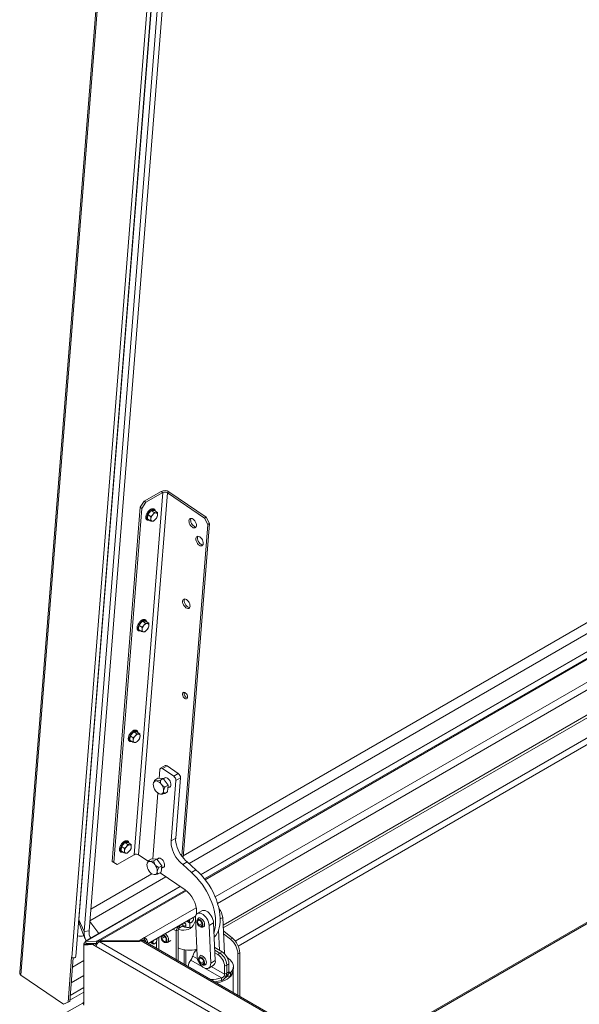
# Model space of a CAD drawing. Units: inches. Extents: x 0.3 to 16.7, y 0.3 to 10.7.
# Drawn here: x 5.3 to 6.6, y 4.8 to 7.2 of the extents above; entities that cross this region are included whole.
import ezdxf

# ---------------------------------------------------------------- set-up
doc = ezdxf.new("R2010")
doc.units = ezdxf.units.IN
doc.header["$MEASUREMENT"] = 0

msp = doc.modelspace()

# ---------------------------------------------------------------- linework, layer by layer
at = {"color": 7, "linetype": 'Continuous', "lineweight": 15}
for p, q in [((5.4874, 7.4048), (5.2874, 4.8805)), ((5.2901, 4.8743), (5.4903, 7.4016)), ((5.4133, 4.9172), (5.6034, 7.3167)), ((5.423, 4.9191), (5.6132, 7.3186)), ((5.4307, 5.0076), (5.6123, 7.2986)), ((5.4432, 4.9794), (5.6248, 7.2705)), ((5.4552, 4.981), (5.6368, 7.272)), ((7.4934, 6.2078), (5.6827, 5.1625)), ((7.5169, 6.1949), (5.6966, 5.1441)), ((7.5613, 6.1773), (5.7252, 5.1173)), ((7.5618, 6.177), (5.7255, 5.117)), ((5.7343, 5.1068), (7.5739, 6.1688)), ((7.576, 6.1672), (5.7358, 5.1049)), ((5.7599, 5.0636), (7.6004, 6.1261)), ((5.7656, 5.0477), (7.5985, 6.1058)), ((5.6293, 6.0431), (5.5884, 6.0195)), ((5.6332, 6.0404), (5.6293, 6.0431)), ((5.6332, 6.0404), (5.5639, 5.1653)), ((5.6443, 6.0399), (5.5749, 5.1648)), ((5.5788, 6.0047), (5.5884, 6.0195)), ((5.5884, 6.0195), (5.5923, 6.0168)), ((5.6332, 6.0404), (5.5923, 6.0168)), ((5.6482, 6.0422), (5.6443, 6.0399)), ((5.7343, 5.9788), (5.6443, 6.0399)), ((5.7383, 5.9811), (5.6482, 6.0422)), ((5.5788, 6.0047), (5.511, 5.149)), ((5.5827, 6.002), (5.5149, 5.1464)), ((5.5827, 6.002), (5.5788, 6.0047)), ((5.5923, 6.0168), (5.5827, 6.002)), ((5.6053, 5.9972), (5.5967, 5.9873)), ((5.6125, 5.9923), (5.6053, 5.9972)), ((5.6131, 5.9968), (5.6053, 5.9972)), ((5.6203, 5.9919), (5.6131, 5.9968)), ((5.5967, 5.9873), (5.5959, 5.9769)), ((5.6031, 5.972), (5.5959, 5.9769)), ((5.6039, 5.9824), (5.5967, 5.9873)), ((5.6043, 5.9777), (5.6042, 5.9758)), ((5.6098, 5.9878), (5.6081, 5.9859)), ((5.6151, 5.9751), (5.6167, 5.977)), ((5.6179, 5.9916), (5.6164, 5.9917)), ((5.6205, 5.9852), (5.6207, 5.9872)), ((5.7343, 5.9788), (5.7383, 5.9811)), ((5.7423, 5.9631), (5.7343, 5.9788)), ((5.7383, 5.9811), (5.7463, 5.9654)), ((5.607, 5.9714), (5.6084, 5.9713)), ((5.7423, 5.9631), (5.6789, 5.162)), ((5.7463, 5.9654), (5.6823, 5.1576)), ((5.7463, 5.9654), (5.7423, 5.9631)), ((7.4247, 5.9451), (5.7789, 4.9951)), ((5.7792, 4.9885), (7.4263, 5.9393)), ((5.8084, 4.9565), (7.4674, 5.9142)), ((7.4723, 5.9011), (5.8156, 4.9447)), ((5.5755, 5.7199), (5.5747, 5.7095)), ((5.5841, 5.7298), (5.5755, 5.7199)), ((5.5828, 5.715), (5.5755, 5.7199)), ((5.5831, 5.7103), (5.583, 5.7084)), ((5.5913, 5.7249), (5.5841, 5.7298)), ((5.5919, 5.7294), (5.5841, 5.7298)), ((5.5886, 5.7204), (5.5869, 5.7186)), ((5.5991, 5.7245), (5.5919, 5.7294)), ((5.5967, 5.7242), (5.5952, 5.7243)), ((5.5993, 5.7178), (5.5995, 5.7198)), ((5.5819, 5.7046), (5.5747, 5.7095)), ((5.5858, 5.704), (5.5873, 5.7039)), ((5.5939, 5.7077), (5.5955, 5.7096)), ((6.0838, 4.6704), (7.5231, 5.5013)), ((6.0866, 4.6687), (7.5259, 5.4996)), ((5.5543, 5.4525), (5.5535, 5.4421)), ((5.5629, 5.4624), (5.5543, 5.4525)), ((5.5616, 5.4476), (5.5543, 5.4525)), ((5.5702, 5.4575), (5.5629, 5.4624)), ((5.5707, 5.462), (5.5629, 5.4624)), ((5.5674, 5.4531), (5.5657, 5.4512)), ((5.5779, 5.4571), (5.5707, 5.462)), ((5.5755, 5.4568), (5.574, 5.4569)), ((5.5781, 5.4504), (5.5783, 5.4524)), ((5.5607, 5.4372), (5.5535, 5.4421)), ((5.5619, 5.443), (5.5618, 5.441)), ((5.5646, 5.4366), (5.5661, 5.4365)), ((5.5727, 5.4403), (5.5743, 5.4422)), ((5.6389, 5.3806), (5.6278, 5.3743)), ((5.6324, 5.3735), (5.6434, 5.3799)), ((5.6707, 5.3614), (5.6434, 5.3799)), ((5.6262, 5.3711), (5.6245, 5.3498)), ((5.6597, 5.355), (5.6324, 5.3735)), ((5.6597, 5.355), (5.6707, 5.3614)), ((5.6115, 5.3404), (5.6111, 5.3395)), ((5.6213, 5.3499), (5.6143, 5.3458)), ((5.6213, 5.3499), (5.6343, 5.3494)), ((5.6343, 5.3494), (5.6273, 5.3453)), ((5.6343, 5.3494), (5.6461, 5.3331)), ((5.6407, 5.3515), (5.6351, 5.3483)), ((5.6461, 5.3331), (5.639, 5.329)), ((5.6461, 5.3331), (5.6448, 5.3173)), ((5.6456, 5.3273), (5.6524, 5.3312)), ((5.6533, 5.199), (5.6649, 5.3448)), ((5.6644, 5.2054), (5.676, 5.3512)), ((5.6649, 5.3448), (5.676, 5.3512)), ((5.6216, 5.3139), (5.6091, 5.1553)), ((5.6448, 5.3173), (5.6378, 5.3133)), ((5.5417, 5.1951), (5.5332, 5.1851)), ((5.549, 5.1901), (5.5417, 5.1951)), ((5.5495, 5.1946), (5.5417, 5.1951)), ((5.5567, 5.1897), (5.5495, 5.1946)), ((5.5543, 5.1894), (5.5528, 5.1895)), ((5.6533, 5.199), (5.6644, 5.2054)), ((5.5639, 5.1653), (5.523, 5.1417)), ((5.5332, 5.1851), (5.5323, 5.1748)), ((5.5396, 5.1699), (5.5323, 5.1748)), ((5.5404, 5.1802), (5.5332, 5.1851)), ((5.5408, 5.1756), (5.5406, 5.1736)), ((5.5434, 5.1692), (5.5449, 5.1691)), ((5.5462, 5.1857), (5.5446, 5.1838)), ((5.5515, 5.1729), (5.5531, 5.1748)), ((5.5569, 5.183), (5.5571, 5.185)), ((5.5978, 5.1493), (5.5749, 5.1648)), ((5.511, 5.149), (5.5149, 5.1464)), ((5.5149, 5.1464), (5.523, 5.1417)), ((5.5961, 5.146), (5.5957, 5.145)), ((5.5989, 5.1514), (5.5962, 5.146)), ((5.6059, 5.1554), (5.5989, 5.1514)), ((5.6059, 5.1554), (5.6189, 5.1549)), ((5.6189, 5.1549), (5.6119, 5.1509)), ((5.6189, 5.1549), (5.6307, 5.1386)), ((5.6253, 5.1571), (5.6197, 5.1538)), ((5.6814, 5.1416), (5.6924, 5.148)), ((5.7023, 5.1222), (5.6814, 5.1416)), ((5.7134, 5.1286), (5.6924, 5.148)), ((5.6071, 5.1189), (5.4594, 5.0336)), ((5.6294, 5.1228), (5.6224, 5.1188)), ((5.6307, 5.1386), (5.6236, 5.1346)), ((5.6267, 5.1213), (5.6871, 5.0803)), ((5.6307, 5.1386), (5.6294, 5.1228)), ((5.6302, 5.1329), (5.637, 5.1368)), ((5.7023, 5.1222), (5.7134, 5.1286)), ((5.6406, 5.1118), (5.4572, 5.0059)), ((5.6751, 5.0884), (5.4462, 4.9563)), ((5.6755, 5.0881), (5.4464, 4.9559)), ((5.4773, 4.9584), (5.6877, 5.0799)), ((5.6898, 5.0783), (5.4804, 4.9575)), ((5.5893, 4.9651), (5.7142, 5.0372)), ((5.7148, 5.0261), (5.7144, 5.0214)), ((5.7277, 5.0297), (5.7167, 5.0233)), ((5.4432, 4.9794), (5.4307, 5.0076)), ((5.4319, 4.9973), (5.4451, 4.9631)), ((5.457, 5.0037), (5.4783, 4.9748)), ((5.5979, 4.9509), (5.7123, 5.0169)), ((5.6732, 4.9937), (5.6818, 4.9987)), ((5.6818, 4.9987), (5.6813, 4.999)), ((5.6818, 4.9934), (5.6818, 4.9987)), ((5.687, 4.9992), (5.6843, 5.0007)), ((5.6913, 5.0047), (5.6979, 5.0009)), ((5.6985, 4.9895), (5.6985, 5.0007)), ((5.7018, 5.0013), (5.7025, 5.0017)), ((5.7074, 5.0101), (5.7074, 5.0108)), ((5.7119, 5.0116), (5.716, 4.92)), ((5.7177, 5.0102), (5.7162, 5.0072)), ((5.7222, 5.0137), (5.7195, 5.0121)), ((5.7209, 4.9951), (5.728, 4.9992)), ((5.745, 4.9945), (5.756, 5.0009)), ((5.7601, 4.9093), (5.756, 5.0009)), ((5.7719, 5.0101), (5.7781, 5.0136)), ((5.782, 4.9262), (5.7781, 5.0136)), ((5.4552, 4.981), (5.4432, 4.9794)), ((5.6658, 4.981), (5.6579, 4.9855)), ((5.6704, 4.9836), (5.6658, 4.981)), ((5.6658, 4.981), (5.6658, 4.9117)), ((5.6704, 4.9836), (5.6704, 4.909)), ((5.6727, 4.994), (5.6732, 4.9937)), ((5.6732, 4.9884), (5.6732, 4.9937)), ((5.6732, 4.9884), (5.6818, 4.9934)), ((5.6818, 4.9934), (5.6846, 4.9918)), ((5.6846, 4.9918), (5.6892, 4.9944)), ((5.6846, 4.9907), (5.6846, 4.9918)), ((5.6892, 4.9897), (5.6892, 4.9944)), ((5.7209, 4.9928), (5.7209, 4.9951)), ((5.7209, 4.9928), (5.7237, 4.9928)), ((5.7237, 4.9928), (5.7264, 4.9944)), ((5.7249, 4.9928), (5.728, 4.9946)), ((5.7249, 4.9928), (5.7249, 4.9905)), ((5.7259, 4.9904), (5.7292, 4.9902)), ((5.7318, 4.9908), (5.7346, 4.9924)), ((5.749, 4.903), (5.745, 4.9945)), ((5.7703, 4.934), (5.7681, 4.9836)), ((5.7805, 4.9802), (5.7796, 4.9797)), ((5.7799, 4.9744), (5.7968, 4.9609)), ((5.7805, 4.9802), (5.8014, 4.9635)), ((5.4466, 4.9486), (5.4427, 4.9509)), ((5.4427, 4.9509), (5.4427, 4.9464)), ((5.472, 4.9561), (5.4464, 4.9559)), ((5.4482, 4.9507), (5.4464, 4.9559)), ((5.4466, 4.9486), (5.4487, 4.9507)), ((5.4466, 4.9487), (5.4681, 4.9506)), ((5.4467, 4.9487), (5.4503, 4.9507)), ((5.4738, 4.951), (5.4482, 4.9507)), ((5.4681, 4.9506), (5.4641, 4.9483)), ((5.4681, 4.9506), (5.4733, 4.9476)), ((5.475, 4.9571), (5.472, 4.9561)), ((5.4738, 4.951), (5.472, 4.9561)), ((5.4753, 4.9515), (5.4738, 4.951)), ((5.4773, 4.9584), (5.475, 4.9571)), ((5.4765, 4.9529), (5.475, 4.9571)), ((5.4786, 4.9548), (5.4773, 4.9584)), ((5.4794, 4.9554), (7.6771, 3.6867)), ((5.4794, 4.9554), (5.5768, 4.9554)), ((5.4804, 4.9554), (5.4804, 4.9575)), ((5.5761, 4.9575), (5.4804, 4.9575)), ((5.5761, 4.9575), (5.5893, 4.9651)), ((5.5761, 4.9554), (5.5761, 4.9575)), ((5.5768, 4.9554), (5.5806, 4.9576)), ((7.6749, 3.7486), (5.5806, 4.9576)), ((5.5852, 4.9582), (5.5893, 4.9605)), ((7.6798, 3.749), (5.5855, 4.9581)), ((5.5879, 4.9597), (5.5873, 4.957)), ((5.5914, 4.9584), (5.5881, 4.9565)), ((5.5893, 4.9605), (5.5893, 4.9651)), ((5.6029, 4.9537), (5.6095, 4.9499)), ((5.6134, 4.9503), (5.6141, 4.9506)), ((5.6177, 4.9546), (5.6177, 4.9394)), ((5.619, 4.9591), (5.619, 4.9598)), ((5.6233, 4.9362), (5.6233, 4.9655)), ((5.6302, 4.9667), (5.6289, 4.9643)), ((5.6308, 4.9632), (5.6289, 4.9643)), ((5.629, 4.9688), (5.6308, 4.9678)), ((5.6302, 4.9667), (5.6349, 4.9694)), ((5.6308, 4.9678), (5.634, 4.9696)), ((5.6308, 4.9632), (5.638, 4.9673)), ((5.639, 4.953), (5.6423, 4.9528)), ((5.6449, 4.9534), (5.6526, 4.9578)), ((5.7968, 4.9609), (5.8014, 4.9635)), ((5.4466, 4.9487), (5.4427, 4.9464)), ((5.4427, 4.9464), (5.4641, 4.9483)), ((5.4427, 4.8034), (5.4427, 4.9464)), ((5.4641, 4.9483), (5.4725, 4.9434)), ((7.6702, 3.6747), (5.4725, 4.9434)), ((5.6846, 4.9008), (5.6846, 4.9358)), ((5.6892, 4.8982), (5.6892, 4.935)), ((5.7587, 4.9408), (5.7765, 4.9305)), ((5.759, 4.9345), (5.7712, 4.9275)), ((5.759, 4.9345), (5.7712, 4.9275)), ((5.7593, 4.9282), (5.7659, 4.9244)), ((5.7712, 4.9275), (5.7659, 4.9244)), ((5.7765, 4.9305), (5.7712, 4.9275)), ((5.8194, 4.9281), (5.8148, 4.9255)), ((5.8148, 4.9255), (5.8148, 4.8257)), ((5.8194, 4.9281), (5.8194, 4.823)), ((5.4129, 4.9175), (5.4043, 4.8086)), ((5.4166, 4.916), (5.4082, 4.8109)), ((5.4133, 4.9172), (5.4129, 4.9175)), ((5.4148, 4.8936), (5.4427, 4.9096)), ((5.7011, 4.9105), (5.7754, 4.8676)), ((5.7043, 4.9172), (5.7044, 4.9172)), ((5.706, 4.9204), (5.7169, 4.9141)), ((5.7218, 4.9186), (5.7203, 4.9157)), ((5.7263, 4.9222), (5.7236, 4.9206)), ((5.725, 4.9035), (5.7321, 4.9076)), ((5.725, 4.9013), (5.725, 4.9035)), ((5.725, 4.9013), (5.7277, 4.9012)), ((5.7277, 4.9012), (5.7305, 4.9028)), ((5.729, 4.9012), (5.7321, 4.903)), ((5.729, 4.9012), (5.729, 4.899)), ((5.749, 4.903), (5.7601, 4.9093)), ((5.793, 4.9018), (5.7877, 4.8987)), ((5.793, 4.9018), (5.793, 4.8824)), ((5.6944, 4.8953), (5.6944, 4.8952)), ((5.73, 4.8988), (5.7333, 4.8986)), ((5.7359, 4.8992), (5.7387, 4.9008)), ((5.7442, 4.8912), (5.7553, 4.8976)), ((5.7504, 4.8948), (5.7825, 4.8763)), ((5.7877, 4.8987), (5.7825, 4.8957)), ((5.7825, 4.8957), (5.7825, 4.8763)), ((5.7825, 4.8763), (5.7877, 4.8793)), ((5.7877, 4.8987), (5.7877, 4.8793)), ((5.7877, 4.8987), (5.7877, 4.8793)), ((5.7877, 4.8793), (5.793, 4.8824)), ((5.7893, 4.8738), (5.7938, 4.8796)), ((5.793, 4.8824), (5.797, 4.8801)), ((5.797, 4.874), (5.797, 4.8801)), ((5.8034, 4.8322), (5.8034, 4.8858)), ((5.8038, 4.8892), (5.8038, 4.8953)), ((5.2901, 4.8743), (5.3933, 4.8043)), ((5.4118, 4.8555), (5.4427, 4.8733)), ((5.7754, 4.8615), (5.7754, 4.8676)), ((5.7817, 4.8726), (5.7817, 4.8726)), ((5.7862, 4.8721), (5.7817, 4.8726)), ((5.7871, 4.8746), (5.7908, 4.8724)), ((5.7892, 4.8738), (5.7893, 4.8738)), ((5.4085, 4.8135), (5.4427, 4.8332)), ((5.4427, 4.8441), (5.4094, 4.8249)), ((5.4043, 4.8086), (5.3933, 4.8043)), ((5.4396, 4.8065), (5.4016, 4.7845)), ((5.4082, 4.8109), (5.4043, 4.8086)), ((5.4418, 4.8078), (5.4396, 4.8065)), ((5.4424, 4.8017), (5.4396, 4.8065)), ((5.4427, 4.8063), (5.4418, 4.8078))]:
    msp.add_line(p, q, dxfattribs=at)
at = {"color": 7, "linetype": 'Continuous', "lineweight": 15, "flags": 128}
for points in [[(5.5998, 5.9743), (5.5997, 5.9743), (5.5976, 5.9744), (5.596, 5.9753), (5.5948, 5.9769), (5.5943, 5.9792), (5.5944, 5.9819), (5.5952, 5.985), (5.5965, 5.9881), (5.5983, 5.9912), (5.6006, 5.994), (5.603, 5.9964), (5.6056, 5.9981), (5.6081, 5.9992), (5.6103, 5.9995), (5.6103, 5.9995)], [(5.7047, 5.9565), (5.707, 5.9552), (5.7093, 5.9548), (5.7112, 5.9551), (5.7128, 5.9562), (5.7139, 5.9579), (5.7144, 5.9603), (5.7143, 5.963), (5.7136, 5.966), (5.7124, 5.969), (5.7106, 5.9719), (5.7085, 5.9743), (5.7063, 5.9762), (5.7039, 5.9774), (5.7017, 5.9779), (5.6997, 5.9776), (5.6981, 5.9765), (5.6971, 5.9748), (5.6965, 5.9724), (5.6966, 5.9696), (5.6973, 5.9667), (5.6986, 5.9636), (5.7003, 5.9608), (5.7024, 5.9584), (5.7047, 5.9565)], [(5.7135, 5.957), (5.7132, 5.9571), (5.711, 5.9575), (5.7087, 5.9588), (5.7064, 5.9607), (5.7043, 5.9631), (5.7026, 5.9659), (5.7013, 5.9689), (5.7006, 5.9719), (5.7005, 5.9747), (5.701, 5.977), (5.7014, 5.9779)], [(5.7212, 5.9132), (5.7236, 5.912), (5.7258, 5.9115), (5.7278, 5.9118), (5.7294, 5.9129), (5.7304, 5.9147), (5.7309, 5.9171), (5.7308, 5.9198), (5.7301, 5.9228), (5.7289, 5.9258), (5.7272, 5.9286), (5.7251, 5.9311), (5.7228, 5.933), (5.7204, 5.9342), (5.7182, 5.9347), (5.7162, 5.9344), (5.7147, 5.9333), (5.7136, 5.9315), (5.7131, 5.9292), (5.7132, 5.9264), (5.7139, 5.9234), (5.7151, 5.9204), (5.7169, 5.9176), (5.7189, 5.9152), (5.7212, 5.9132)], [(5.73, 5.9138), (5.7298, 5.9138), (5.7275, 5.9143), (5.7252, 5.9155), (5.7229, 5.9174), (5.7208, 5.9199), (5.7191, 5.9227), (5.7178, 5.9257), (5.7171, 5.9287), (5.717, 5.9315), (5.7175, 5.9338), (5.718, 5.9347)], [(5.6893, 5.762), (5.6916, 5.7608), (5.6939, 5.7603), (5.6958, 5.7606), (5.6974, 5.7617), (5.6985, 5.7635), (5.699, 5.7658), (5.6989, 5.7686), (5.6982, 5.7716), (5.6969, 5.7746), (5.6952, 5.7774), (5.6931, 5.7798), (5.6909, 5.7817), (5.6885, 5.783), (5.6863, 5.7835), (5.6843, 5.7831), (5.6827, 5.7821), (5.6816, 5.7803), (5.6811, 5.7779), (5.6812, 5.7752), (5.6819, 5.7722), (5.6832, 5.7692), (5.6849, 5.7664), (5.687, 5.7639), (5.6893, 5.762)], [(5.6981, 5.7626), (5.6978, 5.7626), (5.6956, 5.7631), (5.6933, 5.7643), (5.691, 5.7662), (5.6889, 5.7686), (5.6872, 5.7715), (5.6859, 5.7745), (5.6852, 5.7775), (5.6851, 5.7802), (5.6856, 5.7826), (5.686, 5.7835)], [(5.5786, 5.7069), (5.5778, 5.7068), (5.5758, 5.7072), (5.5743, 5.7084), (5.5734, 5.7102), (5.5731, 5.7127), (5.5734, 5.7155), (5.5744, 5.7186), (5.5759, 5.7218), (5.5779, 5.7248), (5.5802, 5.7275), (5.5827, 5.7297), (5.5852, 5.7312), (5.5877, 5.732), (5.5898, 5.732), (5.5916, 5.7312), (5.5928, 5.7297), (5.5932, 5.7284)], [(5.6863, 5.5431), (5.6884, 5.5421), (5.6902, 5.542), (5.6918, 5.5427), (5.6927, 5.5442), (5.6931, 5.5463), (5.6928, 5.5488), (5.6918, 5.5515), (5.6903, 5.5539), (5.6884, 5.556), (5.6864, 5.5574), (5.6844, 5.5579), (5.6827, 5.5576), (5.6814, 5.5565), (5.6808, 5.5547), (5.6807, 5.5523), (5.6814, 5.5497), (5.6826, 5.5471), (5.6843, 5.5448), (5.6863, 5.5431)], [(5.5574, 5.4395), (5.5566, 5.4394), (5.5547, 5.4398), (5.5532, 5.441), (5.5522, 5.4428), (5.5519, 5.4453), (5.5522, 5.4481), (5.5532, 5.4512), (5.5547, 5.4544), (5.5567, 5.4574), (5.559, 5.4601), (5.5615, 5.4623), (5.5641, 5.4638), (5.5665, 5.4646), (5.5686, 5.4646), (5.5704, 5.4638), (5.5716, 5.4623), (5.5721, 5.461)], [(5.6324, 5.3735), (5.6313, 5.3742), (5.6302, 5.3746), (5.6291, 5.3746), (5.6282, 5.3744), (5.6274, 5.374), (5.6268, 5.3732), (5.6264, 5.3723), (5.6262, 5.3711)], [(5.6449, 5.3499), (5.6425, 5.3511), (5.6403, 5.3516), (5.6383, 5.3512), (5.6368, 5.3502), (5.6358, 5.3487)], [(5.6475, 5.3284), (5.6479, 5.3284), (5.6499, 5.3287), (5.6515, 5.3298), (5.6525, 5.3316), (5.653, 5.3339), (5.6529, 5.3367), (5.6522, 5.3397), (5.651, 5.3427), (5.6493, 5.3455), (5.6472, 5.3479), (5.6449, 5.3499)], [(5.5363, 5.1721), (5.5354, 5.172), (5.5335, 5.1724), (5.532, 5.1736), (5.531, 5.1754), (5.5307, 5.1779), (5.5311, 5.1807), (5.532, 5.1839), (5.5335, 5.187), (5.5355, 5.19), (5.5378, 5.1927), (5.5403, 5.1949), (5.5429, 5.1964), (5.5453, 5.1972), (5.5475, 5.1972), (5.5492, 5.1964), (5.5504, 5.1949), (5.5509, 5.1937)], [(5.6814, 5.1416), (5.677, 5.1453), (5.6727, 5.1496), (5.6687, 5.1544), (5.665, 5.1596), (5.6618, 5.1651), (5.659, 5.1709), (5.6567, 5.1767), (5.6549, 5.1825), (5.6538, 5.1883), (5.6533, 5.1938), (5.6533, 5.199)], [(5.6924, 5.148), (5.688, 5.1517), (5.6838, 5.156), (5.6798, 5.1608), (5.6761, 5.166), (5.6728, 5.1715), (5.67, 5.1772), (5.6677, 5.1831), (5.666, 5.1889), (5.6648, 5.1947), (5.6643, 5.2002), (5.6644, 5.2054)], [(5.6295, 5.1554), (5.6271, 5.1566), (5.6249, 5.1571), (5.6229, 5.1568), (5.6213, 5.1557), (5.6204, 5.1543)], [(5.6321, 5.134), (5.6325, 5.1339), (5.6345, 5.1343), (5.636, 5.1353), (5.6371, 5.1371), (5.6376, 5.1395), (5.6375, 5.1422), (5.6368, 5.1452), (5.6356, 5.1482), (5.6338, 5.151), (5.6318, 5.1535), (5.6295, 5.1554)], [(5.7571, 4.9773), (5.7585, 4.9821), (5.7599, 4.9893), (5.7607, 4.997), (5.7609, 5.0052), (5.7603, 5.0137), (5.7591, 5.0225), (5.7573, 5.0315), (5.7548, 5.0407), (5.7517, 5.0499), (5.748, 5.059), (5.7438, 5.0681), (5.7391, 5.077), (5.7338, 5.0856), (5.7282, 5.0939), (5.7222, 5.1017), (5.7158, 5.1091), (5.7092, 5.116), (5.7023, 5.1222)], [(5.7576, 4.9658), (5.7614, 4.9704), (5.7647, 4.9758), (5.7675, 4.9818), (5.7695, 4.9885), (5.771, 4.9957), (5.7718, 5.0034), (5.7719, 5.0116), (5.7714, 5.0201), (5.7702, 5.0289), (5.7683, 5.0379), (5.7658, 5.047), (5.7628, 5.0562), (5.7591, 5.0654), (5.7549, 5.0745), (5.7501, 5.0834), (5.7449, 5.092), (5.7392, 5.1003), (5.7332, 5.1081), (5.7269, 5.1155), (5.7202, 5.1224), (5.7134, 5.1286)], [(5.745, 4.9945), (5.7445, 4.9985), (5.7434, 5.0027), (5.7417, 5.0068), (5.7395, 5.0109), (5.7369, 5.0146), (5.7339, 5.0179), (5.7308, 5.0206), (5.7275, 5.0227), (5.7243, 5.024), (5.7213, 5.0244), (5.7185, 5.0241), (5.7161, 5.023), (5.7142, 5.021), (5.7128, 5.0184), (5.712, 5.0153), (5.7119, 5.0116)], [(5.756, 5.0009), (5.7555, 5.0049), (5.7544, 5.009), (5.7527, 5.0132), (5.7505, 5.0173), (5.7479, 5.021), (5.745, 5.0243), (5.7418, 5.027), (5.7386, 5.029), (5.7354, 5.0303), (5.7323, 5.0308), (5.7295, 5.0305), (5.7277, 5.0297)], [(5.7121, 5.0059), (5.7116, 5.0043), (5.7094, 4.9989), (5.7065, 4.9942), (5.7031, 4.9903), (5.6991, 4.9872), (5.6946, 4.9849), (5.6896, 4.9835), (5.6842, 4.9829), (5.6786, 4.9833), (5.6727, 4.9846), (5.6707, 4.9852)], [(5.6963, 5.0045), (5.6966, 5.0068), (5.697, 5.0081)], [(5.7018, 5.0013), (5.7009, 5.0008), (5.6991, 5.0005), (5.6976, 5.0011), (5.6966, 5.0025), (5.6963, 5.0045)], [(5.6976, 5.0045), (5.698, 5.0026), (5.6989, 5.0014), (5.7003, 5.001), (5.702, 5.0014), (5.7038, 5.0026), (5.7054, 5.0045), (5.7066, 5.0067), (5.7073, 5.009), (5.7073, 5.0111), (5.7066, 5.0126), (5.7059, 5.0132)], [(5.7066, 5.0136), (5.707, 5.0128), (5.7074, 5.0108)], [(5.7249, 4.9905), (5.7269, 4.9904), (5.7285, 4.9912), (5.7297, 4.9927), (5.7302, 4.9949), (5.7301, 4.9975), (5.7293, 5.0003), (5.7279, 5.0031), (5.7261, 5.0056), (5.724, 5.0076), (5.7218, 5.0089), (5.7197, 5.0093), (5.7179, 5.0089), (5.7165, 5.0077), (5.7157, 5.0058), (5.7156, 5.0033), (5.7161, 5.0005), (5.7172, 4.9977), (5.7189, 4.9951), (5.7209, 4.9928)], [(5.7209, 4.9951), (5.7193, 4.9971), (5.7181, 4.9995), (5.7174, 5.002), (5.7175, 5.0042), (5.7181, 5.0058), (5.7194, 5.0068), (5.721, 5.0069), (5.7229, 5.0062), (5.7248, 5.0048), (5.7264, 5.0027), (5.7277, 5.0003), (5.7283, 4.9979), (5.7283, 4.9957), (5.7277, 4.994), (5.7265, 4.9929), (5.7249, 4.9928)], [(5.7177, 5.0102), (5.7184, 5.0113), (5.7201, 5.0124), (5.7221, 5.0127), (5.7244, 5.0121), (5.7269, 5.0107), (5.7292, 5.0086), (5.7312, 5.006), (5.7329, 5.003), (5.7339, 4.9999), (5.7344, 4.9969), (5.7341, 4.9942), (5.7333, 4.9921), (5.7318, 4.9908), (5.7299, 4.9902), (5.7292, 4.9902)], [(5.6385, 4.9743), (5.6391, 4.9739), (5.6415, 4.9721), (5.6437, 4.9696), (5.6454, 4.9667), (5.6467, 4.9636), (5.6474, 4.9605), (5.6474, 4.9577), (5.6467, 4.9554), (5.6454, 4.9538), (5.6437, 4.9529), (5.6423, 4.9528)], [(5.7264, 4.9949), (5.7266, 4.9948), (5.7273, 4.9942)], [(5.5855, 4.9581), (5.5855, 4.9581), (5.5844, 4.9584), (5.5832, 4.9585), (5.5819, 4.9582), (5.5806, 4.9576)], [(5.6079, 4.9534), (5.6082, 4.9558), (5.6087, 4.9571)], [(5.6134, 4.9503), (5.6125, 4.9498), (5.6107, 4.9495), (5.6092, 4.9501), (5.6082, 4.9515), (5.6079, 4.9534)], [(5.6092, 4.9534), (5.6096, 4.9516), (5.6105, 4.9504), (5.6119, 4.95), (5.6137, 4.9504), (5.6154, 4.9516), (5.617, 4.9535), (5.6182, 4.9557), (5.6189, 4.958), (5.6189, 4.96), (5.6182, 4.9616), (5.6176, 4.9622)], [(5.6182, 4.9626), (5.6186, 4.9618), (5.619, 4.9598)], [(5.6289, 4.9643), (5.6298, 4.9614), (5.6313, 4.9587), (5.6332, 4.9563), (5.6353, 4.9544), (5.6375, 4.9533), (5.6396, 4.953), (5.6413, 4.9536), (5.6426, 4.955), (5.6432, 4.957), (5.6432, 4.9596), (5.6426, 4.9624), (5.6413, 4.9652), (5.6396, 4.9678), (5.6375, 4.9699), (5.6353, 4.9713), (5.6342, 4.9718)], [(5.6308, 4.9678), (5.6318, 4.9691), (5.6333, 4.9696), (5.6351, 4.9693), (5.637, 4.9682), (5.6388, 4.9664), (5.6402, 4.9641), (5.6412, 4.9617), (5.6415, 4.9593), (5.6412, 4.9573), (5.6402, 4.956), (5.6388, 4.9554), (5.637, 4.9557), (5.6351, 4.9567), (5.6333, 4.9585), (5.6318, 4.9607), (5.6308, 4.9632)], [(5.4133, 4.9172), (5.4151, 4.9164), (5.4173, 4.916), (5.4195, 4.9162), (5.4214, 4.9168), (5.4226, 4.9179), (5.423, 4.9191)], [(5.716, 4.92), (5.7164, 4.9161), (5.7175, 4.9119), (5.7192, 4.9077), (5.7214, 4.9037), (5.724, 4.8999), (5.727, 4.8966), (5.7301, 4.8939), (5.7334, 4.8919), (5.7366, 4.8906), (5.7396, 4.8901), (5.7424, 4.8904), (5.7448, 4.8916), (5.7467, 4.8935), (5.7481, 4.8961), (5.7489, 4.8993), (5.749, 4.903)], [(5.729, 4.899), (5.731, 4.8989), (5.7326, 4.8996), (5.7338, 4.9012), (5.7343, 4.9033), (5.7342, 4.906), (5.7334, 4.9088), (5.732, 4.9116), (5.7302, 4.9141), (5.7281, 4.9161), (5.7259, 4.9173), (5.7238, 4.9178), (5.7219, 4.9174), (5.7206, 4.9162), (5.7198, 4.9142), (5.7197, 4.9118), (5.7202, 4.909), (5.7213, 4.9062), (5.723, 4.9035), (5.725, 4.9013)], [(5.725, 4.9035), (5.7234, 4.9056), (5.7222, 4.908), (5.7215, 4.9104), (5.7215, 4.9126), (5.7222, 4.9143), (5.7234, 4.9153), (5.7251, 4.9154), (5.727, 4.9147), (5.7289, 4.9132), (5.7305, 4.9112), (5.7317, 4.9088), (5.7324, 4.9063), (5.7324, 4.9041), (5.7318, 4.9024), (5.7306, 4.9014), (5.729, 4.9012)], [(5.7218, 4.9186), (5.7225, 4.9198), (5.7242, 4.9209), (5.7262, 4.9212), (5.7285, 4.9206), (5.7309, 4.9192), (5.7333, 4.9171), (5.7353, 4.9144), (5.7369, 4.9114), (5.738, 4.9083), (5.7385, 4.9053), (5.7382, 4.9027), (5.7374, 4.9006), (5.7359, 4.8992), (5.734, 4.8987), (5.7333, 4.8986)], [(5.7305, 4.9034), (5.7307, 4.9032), (5.7314, 4.9026)], [(5.7888, 4.917), (5.7924, 4.9145), (5.7963, 4.9112), (5.7995, 4.9075), (5.8018, 4.9037), (5.8032, 4.8997), (5.8038, 4.8957), (5.8034, 4.8916), (5.8021, 4.8876), (5.8, 4.8838), (5.797, 4.8801)], [(5.8034, 4.8858), (5.8031, 4.8826), (5.8019, 4.8786), (5.7998, 4.8748), (5.7969, 4.8711), (5.7932, 4.8677), (5.7887, 4.8646), (5.7837, 4.8619), (5.778, 4.8595), (5.7719, 4.8576), (5.7654, 4.8562), (5.7627, 4.8557)]]:
    msp.add_lwpolyline(points, dxfattribs=at)
at = {"color": 7, "linetype": 'Continuous', "lineweight": 15}
for centre, radius, start, end in [((5.6379, 6.0259), 0.0192, 57.6104, 116.7428), ((5.6383, 6.0304), 0.0112, 57.6096, 116.7445), ((5.6101, 5.9951), 0.00441, 10.0854, 86.902), ((5.6083, 5.9753), 0.00415, 173.6677, 251.5137), ((5.6233, 5.9739), 0.0194, 141.6072, 168.6476), ((5.6062, 5.9828), 0.0117, 280.9825, 319.0121), ((5.6186, 5.9802), 0.0117, 100.9777, 139.017), ((5.6015, 5.989), 0.0194, 321.6114, 348.6435), ((5.6165, 5.9876), 0.00415, 353.6731, 71.5083), ((5.6021, 5.7065), 0.0194, 141.6085, 168.6464), ((5.5974, 5.7128), 0.0117, 100.9787, 139.016), ((5.5803, 5.7216), 0.0194, 321.6108, 348.6441), ((5.5954, 5.7202), 0.00415, 353.6716, 71.5098), ((5.5871, 5.7079), 0.00415, 173.6692, 251.5121), ((5.585, 5.7154), 0.0117, 280.9798, 319.0148), ((5.6966, 5.5555), 0.0119, 168.6296, 251.3648), ((5.5809, 5.4391), 0.0194, 141.6109, 168.644), ((5.5762, 5.4454), 0.0117, 100.9792, 139.0154), ((5.5592, 5.4542), 0.0194, 321.6081, 348.6468), ((5.5742, 5.4528), 0.00415, 353.6708, 71.5105), ((5.5659, 5.4405), 0.00415, 173.6709, 251.5105), ((5.5638, 5.448), 0.0117, 280.9783, 319.0163), ((5.6406, 5.3768), 0.00424, 48.0502, 114.0987), ((5.6525, 5.3449), 0.0124, 359.5712, 54.6456), ((5.6636, 5.3513), 0.0124, 359.5712, 54.6456), ((5.6175, 5.3365), 0.00717, 90.2067, 183.7678), ((5.6359, 5.3355), 0.0256, 178.8873, 217.3768), ((5.6144, 5.3259), 0.018, 31.364, 80.3369), ((5.6095, 5.3197), 0.0256, 358.8878, 37.3768), ((5.631, 5.3294), 0.018, 211.3643, 260.3362), ((5.6279, 5.3188), 0.00717, 270.2079, 3.7671), ((5.555, 5.178), 0.0117, 100.9782, 139.0164), ((5.553, 5.1855), 0.00415, 353.6736, 71.5071), ((5.5447, 5.1731), 0.00415, 173.6691, 251.5115), ((5.5597, 5.1717), 0.0194, 141.6077, 168.6475), ((5.5427, 5.1806), 0.0117, 280.9812, 319.0134), ((5.538, 5.1868), 0.0194, 321.6122, 348.643), ((5.5689, 5.1554), 0.0112, 57.6099, 116.7436), ((5.6021, 5.142), 0.00717, 90.2081, 183.7669), ((5.6205, 5.1411), 0.0256, 178.8878, 217.3768), ((5.599, 5.1314), 0.018, 31.3643, 80.3362), ((5.5941, 5.1253), 0.0256, 358.8873, 37.3768), ((5.6156, 5.1349), 0.018, 211.364, 260.3369), ((5.6125, 5.1243), 0.00717, 270.2067, 3.7678), ((5.6495, 5.0269), 0.0653, 359.3351, 54.8812), ((5.7414, 5.0106), 0.0368, 4.7476, 41.5155), ((5.4537, 5.005), 0.0231, 173.5928, 199.6012), ((5.6847, 4.9952), 0.00454, 350.7856, 129.203), ((5.7079, 5.004), 0.0103, 149.5321, 177.5202), ((5.4742, 4.975), 0.0313, 171.9318, 214.1241), ((5.481, 4.9774), 0.026, 172.033, 211.9936), ((5.6818, 4.9802), 0.016, 122.6056, 177.3947), ((5.6764, 4.9833), 0.006, 122.6068, 177.3932), ((5.6942, 5.0273), 0.0379, 247.6464, 283.7408), ((5.6829, 4.9921), 0.00171, 350.7884, 129.2008), ((5.4345, 4.9944), 0.026, 253.298, 288.1406), ((5.4875, 4.9428), 0.015, 122.606, 177.394), ((5.4771, 4.9522), 0.00625, 58.1431, 88.4525), ((5.5974, 4.9599), 0.00942, 181.1939, 199.8881), ((5.582, 4.953), 0.0142, 355.6637, 58.8234), ((5.5868, 4.9557), 0.00544, 344.6908, 61.8829), ((5.6195, 4.953), 0.0103, 149.5339, 177.5184), ((5.7659, 4.923), 0.0489, 2.9167, 50.834), ((5.7705, 4.9256), 0.0489, 2.9167, 50.834), ((5.6967, 4.9947), 0.0603, 244.2226, 287.8913), ((5.7327, 4.9151), 0.0273, 129.8856, 168.6464), ((5.7518, 4.8971), 0.036, 2.6053, 57.3947), ((5.7518, 4.8971), 0.036, 2.6053, 57.3947), ((5.757, 4.9002), 0.036, 2.6053, 57.3947), ((5.7165, 4.8945), 0.0221, 134.0012, 178.0939), ((5.6929, 4.9218), 0.0123, 338.3273, 342.0857), ((5.7481, 4.9074), 0.0122, 306.1723, 9.1367), ((5.7465, 4.8941), 0.036, 2.6053, 57.3947), ((5.7677, 4.8797), 0.02, 337.514, 358.8497), ((5.797, 4.8789), 0.00928, 177.5179, 213.3297), ((5.7978, 4.8822), 0.00475, 177.5265, 213.3204), ((5.7816, 4.8899), 0.0221, 313.9994, 358.0961), ((5.7495, 4.9517), 0.088, 269.6163, 287.1179), ((5.7502, 4.9423), 0.0846, 275.7003, 287.304), ((5.7722, 4.8765), 0.0102, 337.5117, 358.8524), ((5.7636, 4.9054), 0.0426, 298.4748, 309.3579), ((5.4406, 4.8094), 0.00208, 305.7002, 5.6168)]:
    msp.add_arc(centre, radius, start, end, dxfattribs=at)
for points, knots in [([(5.6095, 6.0013), (5.6091, 6.0013), (5.6079, 6.0013), (5.6059, 6.0008), (5.6034, 5.9995), (5.6008, 5.9976), (5.5985, 5.9952), (5.5969, 5.9934), (5.5963, 5.9923), (5.5963, 5.9923)], [0, 0, 0, 0, 0.097436, 0.271792, 0.450802, 0.631796, 0.812135, 0.991879, 1, 1, 1, 1]), ([(5.6149, 5.9955), (5.6149, 5.9959), (5.6148, 5.9971), (5.6141, 5.9987), (5.6127, 6.0003), (5.6111, 6.0011), (5.61, 6.0013), (5.6095, 6.0013)], [0, 0, 0, 0, 0.1049744, 0.3736311, 0.6042932, 0.8484214, 1, 1, 1, 1]), ([(5.5963, 5.9923), (5.5957, 5.9914), (5.5945, 5.9894), (5.5932, 5.9864), (5.5923, 5.9833), (5.592, 5.9804), (5.5924, 5.978), (5.5932, 5.976), (5.5946, 5.9745), (5.5965, 5.9736), (5.5984, 5.9734), (5.5997, 5.9738), (5.6003, 5.9739)], [0, 0, 0, 0, 0.1023169, 0.2096748, 0.3175234, 0.4262388, 0.536039, 0.6337261, 0.7276682, 0.8269825, 0.9250859, 1, 1, 1, 1]), ([(5.6031, 5.972), (5.6032, 5.9723), (5.6037, 5.9734), (5.604, 5.9747), (5.6042, 5.9758)], [0, 0, 0, 0, 0.23592, 1, 1, 1, 1]), ([(5.607, 5.9714), (5.6065, 5.9714), (5.6053, 5.9716), (5.6039, 5.9719), (5.6031, 5.972)], [0, 0, 0, 0, 0.404847, 1, 1, 1, 1]), ([(5.6039, 5.9824), (5.6043, 5.9827), (5.6058, 5.9837), (5.6071, 5.985), (5.6081, 5.9859)], [0, 0, 0, 0, 0.235916, 1, 1, 1, 1]), ([(5.6043, 5.9777), (5.6043, 5.978), (5.6043, 5.9795), (5.6041, 5.9811), (5.6039, 5.9824)], [0, 0, 0, 0, 0.192933, 1, 1, 1, 1]), ([(5.6098, 5.9878), (5.61, 5.9881), (5.611, 5.9895), (5.6119, 5.9911), (5.6125, 5.9923)], [0, 0, 0, 0, 0.19294, 1, 1, 1, 1]), ([(5.6151, 5.9751), (5.6148, 5.9748), (5.6135, 5.9736), (5.6121, 5.9724), (5.6109, 5.9716)], [0, 0, 0, 0, 0.192942, 1, 1, 1, 1]), ([(5.6125, 5.9923), (5.6131, 5.9922), (5.6145, 5.9919), (5.6157, 5.9917), (5.6164, 5.9917)], [0, 0, 0, 0, 0.436687, 1, 1, 1, 1]), ([(5.6195, 5.9815), (5.6193, 5.9811), (5.6185, 5.9796), (5.6175, 5.9781), (5.6167, 5.977)], [0, 0, 0, 0, 0.235918, 1, 1, 1, 1]), ([(5.6179, 5.9916), (5.6182, 5.9916), (5.6192, 5.9916), (5.6199, 5.9918), (5.6203, 5.9919)], [0, 0, 0, 0, 0.404853, 1, 1, 1, 1]), ([(5.6205, 5.9852), (5.6205, 5.9849), (5.6202, 5.9836), (5.6198, 5.9824), (5.6195, 5.9815)], [0, 0, 0, 0, 0.192948, 1, 1, 1, 1]), ([(5.6203, 5.9919), (5.6204, 5.9915), (5.6206, 5.9899), (5.6206, 5.9883), (5.6207, 5.9872)], [0, 0, 0, 0, 0.235938, 1, 1, 1, 1]), ([(5.6109, 5.9716), (5.6106, 5.9715), (5.6099, 5.9713), (5.609, 5.9713), (5.6084, 5.9713)], [0, 0, 0, 0, 0.4366999, 1, 1, 1, 1]), ([(5.5938, 5.7281), (5.5938, 5.7282), (5.5937, 5.7293), (5.5931, 5.7308), (5.5919, 5.7326), (5.5902, 5.7336), (5.5881, 5.734), (5.5858, 5.7337), (5.5834, 5.7328), (5.5809, 5.7312), (5.5784, 5.729), (5.5767, 5.7272), (5.576, 5.7261), (5.5759, 5.726)], [0, 0, 0, 0, 0.018282, 0.132281, 0.230653, 0.335202, 0.437045, 0.540873, 0.649877, 0.761694, 0.873508, 0.984872, 1, 1, 1, 1]), ([(5.5759, 5.726), (5.5753, 5.7252), (5.5741, 5.7234), (5.5726, 5.7205), (5.5715, 5.7174), (5.5709, 5.7144), (5.571, 5.7117), (5.5716, 5.7094), (5.5728, 5.7076), (5.5745, 5.7065), (5.5766, 5.7061), (5.5782, 5.7061), (5.579, 5.7065), (5.5791, 5.7065)], [0, 0, 0, 0, 0.0887314, 0.1915284, 0.2946244, 0.3983857, 0.503132, 0.608534, 0.6997, 0.7966937, 0.8909301, 0.9865902, 1, 1, 1, 1]), ([(5.5828, 5.715), (5.5834, 5.7155), (5.5849, 5.7166), (5.5862, 5.7178), (5.5869, 5.7186)], [0, 0, 0, 0, 0.436683, 1, 1, 1, 1]), ([(5.5831, 5.7103), (5.5831, 5.7106), (5.5831, 5.7121), (5.5829, 5.7137), (5.5828, 5.715)], [0, 0, 0, 0, 0.192933, 1, 1, 1, 1]), ([(5.5886, 5.7204), (5.589, 5.721), (5.5901, 5.7225), (5.5909, 5.724), (5.5913, 5.7249)], [0, 0, 0, 0, 0.404867, 1, 1, 1, 1]), ([(5.5913, 5.7249), (5.5917, 5.7249), (5.593, 5.7246), (5.5943, 5.7244), (5.5952, 5.7243)], [0, 0, 0, 0, 0.23591, 1, 1, 1, 1]), ([(5.5983, 5.7141), (5.5979, 5.7134), (5.5971, 5.7119), (5.5961, 5.7104), (5.5955, 5.7096)], [0, 0, 0, 0, 0.43669, 1, 1, 1, 1]), ([(5.5967, 5.7242), (5.5969, 5.7242), (5.5978, 5.7242), (5.5985, 5.7243), (5.5991, 5.7245)], [0, 0, 0, 0, 0.192933, 1, 1, 1, 1]), ([(5.5993, 5.7178), (5.5993, 5.7175), (5.5991, 5.7162), (5.5986, 5.715), (5.5983, 5.7141)], [0, 0, 0, 0, 0.192944, 1, 1, 1, 1]), ([(5.5991, 5.7245), (5.5992, 5.7241), (5.5994, 5.7225), (5.5994, 5.7209), (5.5995, 5.7198)], [0, 0, 0, 0, 0.235912, 1, 1, 1, 1]), ([(5.5819, 5.7046), (5.582, 5.7049), (5.5825, 5.706), (5.5828, 5.7074), (5.583, 5.7084)], [0, 0, 0, 0, 0.235913, 1, 1, 1, 1]), ([(5.5858, 5.704), (5.5856, 5.704), (5.5844, 5.7041), (5.583, 5.7044), (5.5819, 5.7046)], [0, 0, 0, 0, 0.192948, 1, 1, 1, 1]), ([(5.5897, 5.7042), (5.5895, 5.7041), (5.5889, 5.7039), (5.588, 5.7039), (5.5873, 5.7039)], [0, 0, 0, 0, 0.235912, 1, 1, 1, 1]), ([(5.5939, 5.7077), (5.5933, 5.7072), (5.5921, 5.7059), (5.5906, 5.7048), (5.5897, 5.7042)], [0, 0, 0, 0, 0.404843, 1, 1, 1, 1]), ([(5.5547, 5.4586), (5.5541, 5.4578), (5.5529, 5.456), (5.5514, 5.4531), (5.5503, 5.45), (5.5497, 5.447), (5.5498, 5.4443), (5.5504, 5.442), (5.5516, 5.4402), (5.5533, 5.4391), (5.5554, 5.4387), (5.557, 5.4388), (5.5579, 5.4391), (5.558, 5.4391)], [0, 0, 0, 0, 0.088729, 0.191526, 0.294624, 0.398383, 0.503132, 0.608534, 0.6997, 0.796692, 0.89093, 0.986591, 1, 1, 1, 1]), ([(5.5726, 5.4607), (5.5726, 5.4608), (5.5726, 5.4619), (5.572, 5.4634), (5.5707, 5.4652), (5.569, 5.4663), (5.5669, 5.4666), (5.5646, 5.4664), (5.5622, 5.4654), (5.5597, 5.4638), (5.5572, 5.4616), (5.5555, 5.4598), (5.5548, 5.4587), (5.5547, 5.4586)], [0, 0, 0, 0, 0.018282, 0.132281, 0.230652, 0.3352, 0.437044, 0.540872, 0.649875, 0.761692, 0.873506, 0.984869, 1, 1, 1, 1]), ([(5.5616, 5.4476), (5.5622, 5.4481), (5.5637, 5.4492), (5.565, 5.4505), (5.5657, 5.4512)], [0, 0, 0, 0, 0.436689, 1, 1, 1, 1]), ([(5.5674, 5.4531), (5.5678, 5.4536), (5.5689, 5.4551), (5.5697, 5.4566), (5.5702, 5.4575)], [0, 0, 0, 0, 0.404863, 1, 1, 1, 1]), ([(5.5702, 5.4575), (5.5705, 5.4575), (5.5719, 5.4572), (5.5731, 5.457), (5.574, 5.4569)], [0, 0, 0, 0, 0.235919, 1, 1, 1, 1]), ([(5.5755, 5.4568), (5.5757, 5.4568), (5.5766, 5.4568), (5.5773, 5.4569), (5.5779, 5.4571)], [0, 0, 0, 0, 0.192922, 1, 1, 1, 1]), ([(5.5781, 5.4504), (5.5781, 5.4501), (5.5779, 5.4488), (5.5774, 5.4476), (5.5771, 5.4467)], [0, 0, 0, 0, 0.192933, 1, 1, 1, 1]), ([(5.5779, 5.4571), (5.578, 5.4567), (5.5782, 5.4551), (5.5783, 5.4536), (5.5783, 5.4524)], [0, 0, 0, 0, 0.235925, 1, 1, 1, 1]), ([(5.5607, 5.4372), (5.5609, 5.4375), (5.5613, 5.4386), (5.5616, 5.44), (5.5618, 5.441)], [0, 0, 0, 0, 0.235917, 1, 1, 1, 1]), ([(5.5646, 5.4366), (5.5644, 5.4366), (5.5632, 5.4367), (5.5618, 5.437), (5.5607, 5.4372)], [0, 0, 0, 0, 0.192945, 1, 1, 1, 1]), ([(5.5619, 5.443), (5.5619, 5.4432), (5.562, 5.4447), (5.5617, 5.4463), (5.5616, 5.4476)], [0, 0, 0, 0, 0.192946, 1, 1, 1, 1]), ([(5.5685, 5.4368), (5.5684, 5.4367), (5.5677, 5.4366), (5.5668, 5.4365), (5.5661, 5.4365)], [0, 0, 0, 0, 0.235912, 1, 1, 1, 1]), ([(5.5727, 5.4403), (5.5722, 5.4398), (5.5709, 5.4385), (5.5694, 5.4374), (5.5685, 5.4368)], [0, 0, 0, 0, 0.40485, 1, 1, 1, 1]), ([(5.5771, 5.4467), (5.5768, 5.446), (5.576, 5.4445), (5.5749, 5.443), (5.5743, 5.4422)], [0, 0, 0, 0, 0.436687, 1, 1, 1, 1]), ([(5.6143, 5.3458), (5.6138, 5.3451), (5.6127, 5.3433), (5.612, 5.3414), (5.6116, 5.3403)], [0, 0, 0, 0, 0.426667, 1, 1, 1, 1]), ([(5.6174, 5.3437), (5.6169, 5.3437), (5.6154, 5.3439), (5.6145, 5.3447), (5.6143, 5.3455), (5.6143, 5.3458)], [0, 0, 0, 0, 0.259141, 0.686817, 1, 1, 1, 1]), ([(5.6273, 5.3453), (5.6251, 5.3448), (5.6218, 5.344), (5.6186, 5.3436), (5.6176, 5.3437), (5.6174, 5.3437)], [0, 0, 0, 0, 0.599214, 0.927971, 1, 1, 1, 1]), ([(5.6298, 5.3353), (5.6293, 5.3361), (5.628, 5.3383), (5.6273, 5.3418), (5.6273, 5.3443), (5.6273, 5.3453)], [0, 0, 0, 0, 0.259142, 0.686815, 1, 1, 1, 1]), ([(5.639, 5.329), (5.637, 5.3299), (5.6338, 5.3313), (5.6309, 5.3338), (5.63, 5.3351), (5.6298, 5.3353)], [0, 0, 0, 0, 0.599216, 0.927971, 1, 1, 1, 1]), ([(5.628, 5.3116), (5.6286, 5.3116), (5.6305, 5.3116), (5.634, 5.3123), (5.6367, 5.313), (5.6378, 5.3133)], [0, 0, 0, 0, 0.259143, 0.686818, 1, 1, 1, 1]), ([(5.6378, 5.3133), (5.6375, 5.3135), (5.6365, 5.3143), (5.6353, 5.3161), (5.635, 5.3182), (5.6351, 5.3192), (5.6351, 5.3192)], [0, 0, 0, 0, 0.188325, 0.668649, 0.984392, 1, 1, 1, 1]), ([(5.6351, 5.3192), (5.6352, 5.3202), (5.6356, 5.3226), (5.6373, 5.326), (5.6386, 5.3283), (5.639, 5.329)], [0, 0, 0, 0, 0.299852, 0.763924, 1, 1, 1, 1]), ([(5.5335, 5.1912), (5.5329, 5.1904), (5.5317, 5.1886), (5.5302, 5.1857), (5.5291, 5.1826), (5.5286, 5.1796), (5.5286, 5.1769), (5.5292, 5.1746), (5.5304, 5.1728), (5.5321, 5.1717), (5.5342, 5.1713), (5.5358, 5.1714), (5.5367, 5.1717), (5.5368, 5.1717)], [0, 0, 0, 0, 0.08873, 0.191525, 0.294625, 0.398383, 0.503133, 0.608533, 0.699701, 0.796692, 0.89093, 0.98659, 1, 1, 1, 1]), ([(5.5514, 5.1933), (5.5514, 5.1935), (5.5514, 5.1945), (5.5508, 5.196), (5.5495, 5.1978), (5.5478, 5.1989), (5.5457, 5.1992), (5.5435, 5.199), (5.541, 5.198), (5.5385, 5.1964), (5.536, 5.1942), (5.5343, 5.1925), (5.5336, 5.1914), (5.5335, 5.1912)], [0, 0, 0, 0, 0.018284, 0.132281, 0.230653, 0.3352, 0.437044, 0.540872, 0.649876, 0.761693, 0.873506, 0.984871, 1, 1, 1, 1]), ([(5.5462, 5.1857), (5.5466, 5.1862), (5.5477, 5.1877), (5.5485, 5.1892), (5.549, 5.1901)], [0, 0, 0, 0, 0.404865, 1, 1, 1, 1]), ([(5.549, 5.1901), (5.5493, 5.1901), (5.5507, 5.1898), (5.5519, 5.1896), (5.5528, 5.1895)], [0, 0, 0, 0, 0.235916, 1, 1, 1, 1]), ([(5.5543, 5.1894), (5.5545, 5.1894), (5.5554, 5.1894), (5.5562, 5.1896), (5.5567, 5.1897)], [0, 0, 0, 0, 0.192925, 1, 1, 1, 1]), ([(5.5567, 5.1897), (5.5568, 5.1893), (5.557, 5.1877), (5.5571, 5.1862), (5.5571, 5.185)], [0, 0, 0, 0, 0.235926, 1, 1, 1, 1]), ([(5.5396, 5.1699), (5.5397, 5.1701), (5.5401, 5.1713), (5.5404, 5.1726), (5.5406, 5.1736)], [0, 0, 0, 0, 0.235913, 1, 1, 1, 1]), ([(5.5434, 5.1692), (5.5432, 5.1692), (5.542, 5.1693), (5.5407, 5.1696), (5.5396, 5.1699)], [0, 0, 0, 0, 0.192947, 1, 1, 1, 1]), ([(5.5404, 5.1802), (5.541, 5.1807), (5.5425, 5.1818), (5.5438, 5.1831), (5.5446, 5.1838)], [0, 0, 0, 0, 0.436681, 1, 1, 1, 1]), ([(5.5408, 5.1756), (5.5408, 5.1758), (5.5408, 5.1773), (5.5406, 5.1789), (5.5404, 5.1802)], [0, 0, 0, 0, 0.192943, 1, 1, 1, 1]), ([(5.5473, 5.1694), (5.5472, 5.1693), (5.5465, 5.1692), (5.5456, 5.1691), (5.5449, 5.1691)], [0, 0, 0, 0, 0.235905, 1, 1, 1, 1]), ([(5.5515, 5.1729), (5.551, 5.1724), (5.5497, 5.1711), (5.5482, 5.17), (5.5473, 5.1694)], [0, 0, 0, 0, 0.404849, 1, 1, 1, 1]), ([(5.5559, 5.1793), (5.5556, 5.1786), (5.5548, 5.1771), (5.5537, 5.1756), (5.5531, 5.1748)], [0, 0, 0, 0, 0.43668, 1, 1, 1, 1]), ([(5.5569, 5.183), (5.5569, 5.1828), (5.5567, 5.1814), (5.5563, 5.1802), (5.5559, 5.1793)], [0, 0, 0, 0, 0.192949, 1, 1, 1, 1]), ([(5.602, 5.1492), (5.6015, 5.1493), (5.6, 5.1494), (5.5991, 5.1503), (5.5989, 5.151), (5.5989, 5.1514)], [0, 0, 0, 0, 0.259143, 0.686818, 1, 1, 1, 1]), ([(5.6119, 5.1509), (5.6097, 5.1503), (5.6064, 5.1495), (5.6032, 5.1492), (5.6022, 5.1492), (5.602, 5.1492)], [0, 0, 0, 0, 0.599216, 0.927974, 1, 1, 1, 1]), ([(5.6144, 5.1408), (5.6138, 5.1418), (5.6124, 5.1442), (5.6119, 5.1478), (5.6119, 5.1501), (5.6119, 5.1509)], [0, 0, 0, 0, 0.29986, 0.763928, 1, 1, 1, 1]), ([(5.6236, 5.1346), (5.623, 5.1348), (5.6207, 5.1357), (5.6174, 5.1375), (5.6152, 5.1397), (5.6145, 5.1408), (5.6144, 5.1408)], [0, 0, 0, 0, 0.188329, 0.668651, 0.984396, 1, 1, 1, 1]), ([(5.6125, 5.1171), (5.6132, 5.1171), (5.6151, 5.1172), (5.6186, 5.1178), (5.6213, 5.1185), (5.6224, 5.1188)], [0, 0, 0, 0, 0.259141, 0.686817, 1, 1, 1, 1]), ([(5.6224, 5.1188), (5.6215, 5.1196), (5.6201, 5.1209), (5.6196, 5.1234), (5.6197, 5.1246), (5.6197, 5.1248)], [0, 0, 0, 0, 0.599221, 0.927976, 1, 1, 1, 1]), ([(5.6197, 5.1248), (5.6198, 5.1256), (5.6201, 5.1277), (5.6217, 5.1311), (5.623, 5.1336), (5.6236, 5.1346)], [0, 0, 0, 0, 0.259146, 0.686817, 1, 1, 1, 1]), ([(5.4427, 4.9509), (5.4431, 4.9519), (5.4441, 4.9538), (5.4456, 4.9553), (5.4463, 4.956)], [0, 0, 0, 0, 0.500003, 1, 1, 1, 1]), ([(5.4462, 4.9562), (5.4462, 4.9562), (5.4461, 4.9563), (5.4463, 4.9561), (5.4464, 4.9559)], [0, 0, 0, 0, 0.124361, 1, 1, 1, 1]), ([(5.7044, 4.9172), (5.7041, 4.9164), (5.7034, 4.9149), (5.7023, 4.9127), (5.7015, 4.9113), (5.7012, 4.9107), (5.7011, 4.9105)], [0, 0, 0, 0, 0.296286, 0.59293, 0.883011, 1, 1, 1, 1]), ([(5.706, 4.9204), (5.7058, 4.9201), (5.7055, 4.9196), (5.705, 4.9187), (5.7048, 4.9182), (5.7046, 4.918)], [0, 0, 0, 0, 0.4869185, 0.7415852, 1, 1, 1, 1]), ([(5.2875, 4.8805), (5.2874, 4.8799), (5.2873, 4.8783), (5.2884, 4.8761), (5.2896, 4.8748), (5.2901, 4.8743)], [0, 0, 0, 0, 0.2950936, 0.711279, 1, 1, 1, 1]), ([(5.797, 4.8801), (5.7967, 4.8796), (5.7962, 4.8788), (5.795, 4.8785), (5.7942, 4.879), (5.7938, 4.8795), (5.7938, 4.8796)], [0, 0, 0, 0, 0.318453, 0.638274, 0.931191, 1, 1, 1, 1]), ([(5.7754, 4.8676), (5.7762, 4.8678), (5.778, 4.8682), (5.7801, 4.8699), (5.7812, 4.8715), (5.7816, 4.8724), (5.7817, 4.8726)], [0, 0, 0, 0, 0.318456, 0.63828, 0.9312, 1, 1, 1, 1]), ([(5.7754, 4.8615), (5.7769, 4.8621), (5.7799, 4.8634), (5.7837, 4.8673), (5.7854, 4.8704), (5.7862, 4.8721)], [0, 0, 0, 0, 0.3265042, 0.6511852, 1, 1, 1, 1]), ([(5.797, 4.874), (5.7961, 4.8732), (5.7944, 4.8718), (5.7914, 4.8717), (5.79, 4.8731), (5.7892, 4.8738)], [0, 0, 0, 0, 0.3265042, 0.6511852, 1, 1, 1, 1])]:
    msp.add_open_spline(points, degree=3, knots=knots, dxfattribs=at)

doc.saveas('drawing.dxf')
